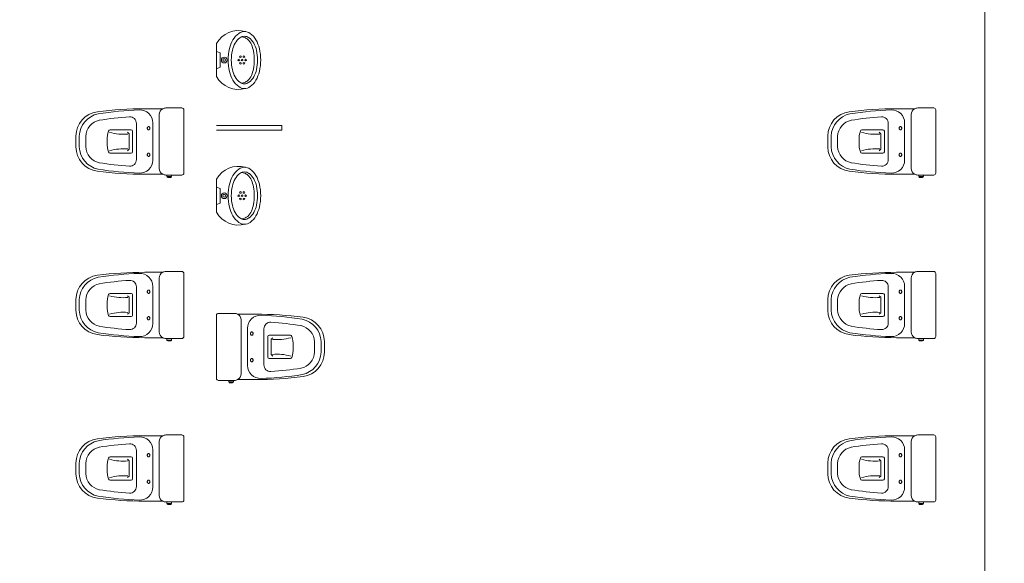
# Model space of a CAD drawing. Units: metres. Extents: x -296 to 2200, y -369 to 540.
# Drawn here: x 475 to 481, y -5 to -2 of the extents above; entities that cross this region are included whole.
import ezdxf

# ---------------------------------------------------------------- set-up
doc = ezdxf.new("R2010")
doc.units = ezdxf.units.M
doc.layers.add('PAREDE EM 3D', color=6, linetype='Continuous', lineweight=9)

msp = doc.modelspace()

# ---------------------------------------------------------------- linework, layer by layer
at = {"layer": 'PAREDE EM 3D', "color": 2}
for p, q in [((475.9563, -2.0408), (475.9563, -1.8403)), ((475.9563, -1.8875), (475.9786, -1.8959)), ((475.9786, -1.8959), (475.9786, -1.9406)), ((475.9563, -1.9936), (475.9786, -1.9852)), ((475.9786, -1.9852), (475.9786, -1.9406)), ((475.627, -2.239), (475.5172, -2.239)), ((475.6064, -2.604), (475.6064, -2.274)), ((475.7444, -2.234), (475.6464, -2.234)), ((475.7564, -2.632), (475.7564, -2.246)), ((480.227, -2.239), (480.1171, -2.239)), ((480.2063, -2.604), (480.2063, -2.274)), ((480.3443, -2.234), (480.2463, -2.234)), ((480.3563, -2.632), (480.3563, -2.246)), ((475.4664, -2.3284), (475.4664, -2.4315)), ((475.5664, -2.3255), (475.5664, -2.4315)), ((475.9563, -2.3406), (476.3563, -2.3406)), ((476.3563, -2.3406), (476.3563, -2.3706)), ((480.0663, -2.3284), (480.0663, -2.4315)), ((480.1663, -2.3255), (480.1663, -2.4315)), ((475.0964, -2.4315), (475.0964, -2.4064)), ((475.1164, -2.4315), (475.1164, -2.4064)), ((475.1564, -2.4315), (475.1564, -2.4064)), ((475.4336, -2.3682), (475.3047, -2.3682)), ((475.4215, -2.3917), (475.4112, -2.3829)), ((475.4215, -2.3917), (475.4215, -2.4315)), ((475.4432, -2.3755), (475.4432, -2.5026)), ((475.7564, -2.4315), (475.7564, -2.4064)), ((475.9563, -2.3706), (476.3563, -2.3706)), ((479.6963, -2.4315), (479.6963, -2.4064)), ((479.7163, -2.4315), (479.7163, -2.4064)), ((479.7563, -2.4315), (479.7563, -2.4064)), ((480.0335, -2.3682), (479.9047, -2.3682)), ((480.0215, -2.3917), (480.0112, -2.3829)), ((480.0215, -2.3917), (480.0215, -2.4315)), ((480.0431, -2.3755), (480.0431, -2.5026)), ((480.3563, -2.4315), (480.3563, -2.4064)), ((475.0964, -2.4315), (475.0964, -2.4465)), ((475.0964, -2.4465), (475.0964, -2.4717)), ((475.1164, -2.4315), (475.1164, -2.4465)), ((475.1164, -2.4465), (475.1164, -2.4717)), ((475.1564, -2.4315), (475.1564, -2.4465)), ((475.1564, -2.4465), (475.1564, -2.4717)), ((475.2877, -2.4315), (475.2877, -2.4465)), ((475.4215, -2.4315), (475.4215, -2.4465)), ((475.4215, -2.4863), (475.4215, -2.4465)), ((475.4664, -2.4315), (475.4664, -2.4465)), ((475.4664, -2.5497), (475.4664, -2.4465)), ((475.5664, -2.4315), (475.5664, -2.4465)), ((475.5664, -2.5526), (475.5664, -2.4465)), ((479.6963, -2.4315), (479.6963, -2.4465)), ((479.6963, -2.4465), (479.6963, -2.4717)), ((479.7163, -2.4315), (479.7163, -2.4465)), ((479.7163, -2.4465), (479.7163, -2.4717)), ((479.7563, -2.4315), (479.7563, -2.4465)), ((479.7563, -2.4465), (479.7563, -2.4717)), ((479.8876, -2.4315), (479.8876, -2.4465)), ((480.0215, -2.4315), (480.0215, -2.4465)), ((480.0215, -2.4863), (480.0215, -2.4465)), ((480.0663, -2.4315), (480.0663, -2.4465)), ((480.0663, -2.5497), (480.0663, -2.4465)), ((480.1663, -2.4315), (480.1663, -2.4465)), ((480.1663, -2.5526), (480.1663, -2.4465)), ((475.4336, -2.5099), (475.3047, -2.5099)), ((475.4215, -2.4863), (475.4112, -2.4951)), ((480.0335, -2.5099), (479.9047, -2.5099)), ((480.0215, -2.4863), (480.0112, -2.4951)), ((475.5172, -2.639), (475.627, -2.639)), ((475.6527, -2.644), (475.6464, -2.644)), ((475.6809, -2.644), (475.6527, -2.644)), ((475.6527, -2.644), (475.6527, -2.6535)), ((475.7444, -2.644), (475.6809, -2.644)), ((475.6809, -2.644), (475.6809, -2.6535)), ((480.1171, -2.639), (480.227, -2.639)), ((480.2527, -2.644), (480.2463, -2.644)), ((480.2809, -2.644), (480.2527, -2.644)), ((480.2527, -2.644), (480.2527, -2.6535)), ((480.3443, -2.644), (480.2809, -2.644)), ((480.2809, -2.644), (480.2809, -2.6535)), ((475.6527, -2.6535), (475.6809, -2.6535)), ((475.6759, -2.6585), (475.6577, -2.6585)), ((475.9563, -2.8708), (475.9563, -2.6703)), ((480.2527, -2.6535), (480.2809, -2.6535)), ((480.2759, -2.6585), (480.2577, -2.6585)), ((475.9563, -2.7175), (475.9786, -2.7259)), ((475.9786, -2.7259), (475.9786, -2.7706)), ((475.9786, -2.8152), (475.9786, -2.7706)), ((475.9563, -2.8236), (475.9786, -2.8152)), ((475.627, -3.239), (475.5172, -3.239)), ((475.7444, -3.234), (475.6464, -3.234)), ((475.7564, -3.632), (475.7564, -3.246)), ((480.227, -3.239), (480.1171, -3.239)), ((480.3443, -3.234), (480.2463, -3.234)), ((480.3563, -3.632), (480.3563, -3.246)), ((475.6064, -3.604), (475.6064, -3.274)), ((480.2063, -3.604), (480.2063, -3.274)), ((475.4336, -3.3682), (475.3047, -3.3682)), ((475.4664, -3.3284), (475.4664, -3.4315)), ((475.5664, -3.3255), (475.5664, -3.4315)), ((480.0335, -3.3682), (479.9047, -3.3682)), ((480.0663, -3.3284), (480.0663, -3.4315)), ((480.1663, -3.3255), (480.1663, -3.4315)), ((475.0964, -3.4315), (475.0964, -3.4064)), ((475.0964, -3.4315), (475.0964, -3.4465)), ((475.1164, -3.4315), (475.1164, -3.4064)), ((475.1164, -3.4315), (475.1164, -3.4465)), ((475.1564, -3.4315), (475.1564, -3.4064)), ((475.1564, -3.4315), (475.1564, -3.4465)), ((475.2877, -3.4315), (475.2877, -3.4465)), ((475.4215, -3.3917), (475.4112, -3.3829)), ((475.4215, -3.3917), (475.4215, -3.4315)), ((475.4215, -3.4315), (475.4215, -3.4465)), ((475.4432, -3.3755), (475.4432, -3.5026)), ((475.4664, -3.4315), (475.4664, -3.4465)), ((475.5664, -3.4315), (475.5664, -3.4465)), ((475.7564, -3.4315), (475.7564, -3.4064)), ((479.6963, -3.4315), (479.6963, -3.4064)), ((479.6963, -3.4315), (479.6963, -3.4465)), ((479.7163, -3.4315), (479.7163, -3.4064)), ((479.7163, -3.4315), (479.7163, -3.4465)), ((479.7563, -3.4315), (479.7563, -3.4064)), ((479.7563, -3.4315), (479.7563, -3.4465)), ((479.8876, -3.4315), (479.8876, -3.4465)), ((480.0215, -3.3917), (480.0112, -3.3829)), ((480.0215, -3.3917), (480.0215, -3.4315)), ((480.0215, -3.4315), (480.0215, -3.4465)), ((480.0431, -3.3755), (480.0431, -3.5026)), ((480.0663, -3.4315), (480.0663, -3.4465)), ((480.1663, -3.4315), (480.1663, -3.4465)), ((480.3563, -3.4315), (480.3563, -3.4064)), ((475.0964, -3.4465), (475.0964, -3.4717)), ((475.1164, -3.4465), (475.1164, -3.4717)), ((475.1564, -3.4465), (475.1564, -3.4717)), ((475.4215, -3.4863), (475.4112, -3.4951)), ((475.4215, -3.4863), (475.4215, -3.4465)), ((475.4664, -3.5497), (475.4664, -3.4465)), ((475.5664, -3.5526), (475.5664, -3.4465)), ((475.9683, -3.4903), (476.0663, -3.4903)), ((479.6963, -3.4465), (479.6963, -3.4717)), ((479.7163, -3.4465), (479.7163, -3.4717)), ((479.7563, -3.4465), (479.7563, -3.4717)), ((480.0215, -3.4863), (480.0112, -3.4951)), ((480.0215, -3.4863), (480.0215, -3.4465)), ((480.0663, -3.5497), (480.0663, -3.4465)), ((480.1663, -3.5526), (480.1663, -3.4465)), ((475.4336, -3.5099), (475.3047, -3.5099)), ((475.9563, -3.8883), (475.9563, -3.5023)), ((476.0857, -3.4953), (476.1955, -3.4953)), ((476.1063, -3.8603), (476.1063, -3.5303)), ((480.0335, -3.5099), (479.9047, -3.5099)), ((476.1463, -3.5817), (476.1463, -3.6878)), ((476.2463, -3.5846), (476.2463, -3.6878)), ((475.5172, -3.639), (475.627, -3.639)), ((475.6527, -3.644), (475.6464, -3.644)), ((475.6809, -3.644), (475.6527, -3.644)), ((475.6527, -3.644), (475.6527, -3.6535)), ((475.6527, -3.6535), (475.6809, -3.6535)), ((475.6759, -3.6585), (475.6577, -3.6585)), ((475.7444, -3.644), (475.6809, -3.644)), ((475.6809, -3.644), (475.6809, -3.6535)), ((475.9563, -3.6878), (475.9563, -3.6626)), ((476.2695, -3.6317), (476.2695, -3.7588)), ((476.2791, -3.6245), (476.408, -3.6245)), ((476.2911, -3.648), (476.3014, -3.6392)), ((476.2911, -3.648), (476.2911, -3.6878)), ((476.5563, -3.6878), (476.5563, -3.6626)), ((476.5963, -3.6878), (476.5963, -3.6626)), ((476.6163, -3.6878), (476.6163, -3.6626)), ((480.1171, -3.639), (480.227, -3.639)), ((480.2527, -3.644), (480.2463, -3.644)), ((480.2809, -3.644), (480.2527, -3.644)), ((480.2527, -3.644), (480.2527, -3.6535)), ((480.2527, -3.6535), (480.2809, -3.6535)), ((480.2759, -3.6585), (480.2577, -3.6585)), ((480.3443, -3.644), (480.2809, -3.644)), ((480.2809, -3.644), (480.2809, -3.6535)), ((476.1463, -3.6878), (476.1463, -3.7028)), ((476.1463, -3.8088), (476.1463, -3.7028)), ((476.2463, -3.6878), (476.2463, -3.7028)), ((476.2463, -3.8059), (476.2463, -3.7028)), ((476.2911, -3.6878), (476.2911, -3.7028)), ((476.2911, -3.7426), (476.2911, -3.7028)), ((476.425, -3.6878), (476.425, -3.7028)), ((476.5563, -3.6878), (476.5563, -3.7028)), ((476.5563, -3.7028), (476.5563, -3.7279)), ((476.5963, -3.6878), (476.5963, -3.7028)), ((476.5963, -3.7028), (476.5963, -3.7279)), ((476.6163, -3.6878), (476.6163, -3.7028)), ((476.6163, -3.7028), (476.6163, -3.7279)), ((476.2791, -3.7661), (476.408, -3.7661)), ((476.2911, -3.7426), (476.3014, -3.7514)), ((475.9683, -3.9003), (476.0317, -3.9003)), ((476.0317, -3.9003), (476.06, -3.9003)), ((476.0317, -3.9003), (476.0317, -3.9097)), ((476.06, -3.9097), (476.0317, -3.9097)), ((476.0367, -3.9147), (476.055, -3.9147)), ((476.06, -3.9003), (476.0663, -3.9003)), ((476.06, -3.9003), (476.06, -3.9097)), ((476.1955, -3.8953), (476.0857, -3.8953)), ((475.627, -4.239), (475.5172, -4.239)), ((475.6064, -4.604), (475.6064, -4.274)), ((475.7444, -4.234), (475.6464, -4.234)), ((475.7564, -4.632), (475.7564, -4.246)), ((480.227, -4.239), (480.1171, -4.239)), ((480.2063, -4.604), (480.2063, -4.274)), ((480.3443, -4.234), (480.2463, -4.234)), ((480.3563, -4.632), (480.3563, -4.246)), ((475.4664, -4.3284), (475.4664, -4.4315)), ((475.5664, -4.3255), (475.5664, -4.4315)), ((480.0663, -4.3284), (480.0663, -4.4315)), ((480.1663, -4.3255), (480.1663, -4.4315)), ((475.4336, -4.3682), (475.3047, -4.3682)), ((475.4215, -4.3917), (475.4112, -4.3829)), ((475.4215, -4.3917), (475.4215, -4.4315)), ((475.4432, -4.3755), (475.4432, -4.5026)), ((480.0335, -4.3682), (479.9047, -4.3682)), ((480.0215, -4.3917), (480.0112, -4.3829)), ((480.0215, -4.3917), (480.0215, -4.4315)), ((480.0431, -4.3755), (480.0431, -4.5026)), ((475.0964, -4.4315), (475.0964, -4.4064)), ((475.0964, -4.4315), (475.0964, -4.4465)), ((475.0964, -4.4465), (475.0964, -4.4717)), ((475.1164, -4.4315), (475.1164, -4.4064)), ((475.1164, -4.4315), (475.1164, -4.4465)), ((475.1164, -4.4465), (475.1164, -4.4717)), ((475.1564, -4.4315), (475.1564, -4.4064)), ((475.1564, -4.4315), (475.1564, -4.4465)), ((475.1564, -4.4465), (475.1564, -4.4717)), ((475.2877, -4.4315), (475.2877, -4.4465)), ((475.4215, -4.4315), (475.4215, -4.4465)), ((475.4215, -4.4863), (475.4215, -4.4465)), ((475.4664, -4.4315), (475.4664, -4.4465)), ((475.4664, -4.5497), (475.4664, -4.4465)), ((475.5664, -4.4315), (475.5664, -4.4465)), ((475.5664, -4.5526), (475.5664, -4.4465)), ((475.7564, -4.4315), (475.7564, -4.4064)), ((479.6963, -4.4315), (479.6963, -4.4064)), ((479.6963, -4.4315), (479.6963, -4.4465)), ((479.6963, -4.4465), (479.6963, -4.4717)), ((479.7163, -4.4315), (479.7163, -4.4064)), ((479.7163, -4.4315), (479.7163, -4.4465)), ((479.7163, -4.4465), (479.7163, -4.4717)), ((479.7563, -4.4315), (479.7563, -4.4064)), ((479.7563, -4.4315), (479.7563, -4.4465)), ((479.7563, -4.4465), (479.7563, -4.4717)), ((479.8876, -4.4315), (479.8876, -4.4465)), ((480.0215, -4.4315), (480.0215, -4.4465)), ((480.0215, -4.4863), (480.0215, -4.4465)), ((480.0663, -4.4315), (480.0663, -4.4465)), ((480.0663, -4.5497), (480.0663, -4.4465)), ((480.1663, -4.4315), (480.1663, -4.4465)), ((480.1663, -4.5526), (480.1663, -4.4465)), ((480.3563, -4.4315), (480.3563, -4.4064)), ((475.4336, -4.5099), (475.3047, -4.5099)), ((475.4215, -4.4863), (475.4112, -4.4951)), ((480.0335, -4.5099), (479.9047, -4.5099)), ((480.0215, -4.4863), (480.0112, -4.4951)), ((475.5172, -4.639), (475.627, -4.639)), ((475.6527, -4.644), (475.6464, -4.644)), ((475.6809, -4.644), (475.6527, -4.644)), ((475.6527, -4.644), (475.6527, -4.6535)), ((475.6527, -4.6535), (475.6809, -4.6535)), ((475.6759, -4.6585), (475.6577, -4.6585)), ((475.7444, -4.644), (475.6809, -4.644)), ((475.6809, -4.644), (475.6809, -4.6535)), ((480.1171, -4.639), (480.227, -4.639)), ((480.2527, -4.644), (480.2463, -4.644)), ((480.2809, -4.644), (480.2527, -4.644)), ((480.2527, -4.644), (480.2527, -4.6535)), ((480.2527, -4.6535), (480.2809, -4.6535)), ((480.2759, -4.6585), (480.2577, -4.6585)), ((480.3443, -4.644), (480.2809, -4.644)), ((480.2809, -4.644), (480.2809, -4.6535))]:
    msp.add_line(p, q, dxfattribs=at)
msp.add_lwpolyline([(419.1663, 65.1557), (419.1663, 43.8057), (417.4363, 43.8057), (417.4363, 26.8057), (419.0863, 26.8057), (419.0863, 5.5057), (413.2363, 5.5057), (413.2363, -5.7443), (430.3063, -5.7443), (430.3063, -5.2443), (462.1063, -5.2443), (462.1063, -8.3443), (471.3063, -8.3443), (471.3063, -6.2443), (480.6563, -6.2443), (480.6563, 1.9057), (487.1563, 1.9057), (487.1563, 22.1057), (480.7563, 22.1057), (480.7563, 65.2057)], dxfattribs=at)
for centre, radius in [((476.0035, -1.9406), 0.0176), ((476.1026, -1.9205), 0.0051), ((476.1238, -1.9205), 0.0051), ((476.0035, -1.9406), 0.00844), ((476.092, -1.9406), 0.0051), ((476.1026, -1.9607), 0.0051), ((476.1132, -1.9406), 0.0051), ((476.1238, -1.9607), 0.0051), ((476.1343, -1.9406), 0.0051), ((476.0035, -2.7706), 0.0176), ((476.0035, -2.7706), 0.00844), ((476.092, -2.7706), 0.0051), ((476.1026, -2.7505), 0.0051), ((476.1132, -2.7706), 0.0051), ((476.1238, -2.7505), 0.0051), ((476.1343, -2.7706), 0.0051), ((476.1026, -2.7907), 0.0051), ((476.1238, -2.7907), 0.0051)]:
    msp.add_circle(centre, radius, dxfattribs=at)
for centre, radius, start, end in [((476.0911, -1.9144), 0.1538, 74.09307, 151.20206), ((476.167, -1.8803), 0.1268, 125.9666, 150.2816), ((476.1624, -1.8888), 0.1053, 126.80513, 151.03164), ((476.1272, -1.8254), 0.059, 90, 125.9666), ((476.1272, -1.8417), 0.0465, 90, 126.80513), ((476.1109, -1.9497), 0.1502, 90.44081, 91.26481), ((476.1101, -1.8462), 0.0466, 67.27945, 90.41705), ((476.1272, -1.8254), 0.059, 54.0334, 90), ((476.1272, -1.8417), 0.0465, 53.19487, 90), ((476.0701, -1.926), 0.1359, 55.24335, 64.73665), ((476.092, -1.8888), 0.1053, 28.96836, 53.19487), ((476.0874, -1.8803), 0.1268, 29.7184, 54.0334), ((476.2307, -1.9167), 0.2002, 150.2816, 166.69731), ((476.2188, -1.92), 0.1698, 151.03164, 167.08515), ((476.0805, -1.8854), 0.0977, 23.69652, 46.65729), ((476.0035, -1.9193), 0.1819, 10.30367, 23.69652), ((476.0355, -1.92), 0.1698, 12.91485, 28.96836), ((476.0236, -1.9167), 0.2002, 13.30269, 29.7184), ((476.3319, -1.9406), 0.3042, 166.69731, 180), ((476.3084, -1.9406), 0.2617, 167.08515, 180), ((475.8806, -1.9416), 0.3067, 0.18954, 10.30367), ((475.9459, -1.9406), 0.2617, 0, 12.91485), ((475.9225, -1.9406), 0.3042, 0, 13.30269), ((476.3319, -1.9406), 0.3042, 180, 193.30269), ((476.3084, -1.9406), 0.2617, 180, 192.91485), ((475.8806, -1.9396), 0.3067, 349.69633, 359.81046), ((475.9459, -1.9406), 0.2617, 347.08515, 360), ((475.9225, -1.9406), 0.3042, 346.69731, 0), ((476.0911, -1.9667), 0.1538, 208.79794, 285.90693), ((476.2307, -1.9645), 0.2002, 193.30269, 209.7184), ((476.2188, -1.9611), 0.1698, 192.91485, 208.96836), ((476.1624, -1.9924), 0.1053, 208.96836, 233.19487), ((476.0805, -1.9957), 0.0977, 313.34271, 336.30348), ((476.092, -1.9924), 0.1053, 306.80513, 331.03164), ((476.0035, -1.9619), 0.1819, 336.30348, 349.69633), ((476.0355, -1.9611), 0.1698, 331.03164, 347.08515), ((476.0236, -1.9645), 0.2002, 330.2816, 346.69731), ((476.167, -2.0009), 0.1268, 209.7184, 234.0334), ((476.1272, -2.0558), 0.059, 234.0334, 270), ((476.1272, -2.0394), 0.0465, 233.19487, 270), ((476.1109, -1.9314), 0.1502, 268.73519, 269.55919), ((476.1101, -2.035), 0.0466, 269.58295, 292.72055), ((476.1272, -2.0394), 0.0465, 270, 306.80513), ((476.1272, -2.0558), 0.059, 270, 305.9666), ((476.0701, -1.9551), 0.1359, 295.26335, 304.75665), ((476.0874, -2.0009), 0.1268, 305.9666, 330.2816), ((475.2464, -2.4064), 0.15, 97.34371, 180), ((475.2622, -2.4124), 0.146, 101.98726, 177.65022), ((475.5172, -4.5077), 2.2687, 90, 97.34371), ((475.5491, -4.2607), 2.0162, 91.85575, 99.04981), ((475.5491, -4.2607), 1.9762, 93.63335, 99.04981), ((475.4264, -2.3284), 0.04, 360, 93.63335), ((475.4864, -2.3255), 0.08, 360, 91.85575), ((475.6464, -2.274), 0.04, 118.95502, 180), ((475.6464, -2.274), 0.04, 90, 118.95502), ((475.7444, -2.246), 0.012, 360, 90), ((479.8463, -2.4064), 0.15, 97.34371, 180), ((479.8622, -2.4124), 0.146, 101.98726, 177.65022), ((480.1171, -4.5077), 2.2687, 90, 97.34371), ((480.149, -4.2607), 2.0162, 91.85575, 99.04981), ((480.149, -4.2607), 1.9762, 93.63335, 99.04981), ((480.0263, -2.3284), 0.04, 360, 93.63335), ((480.0863, -2.3255), 0.08, 360, 91.85575), ((480.2463, -2.274), 0.04, 118.95502, 180), ((480.2463, -2.274), 0.04, 90, 118.95502), ((480.3443, -2.246), 0.012, 360, 90), ((475.2622, -2.4124), 0.106, 101.98726, 177.65022), ((475.5418, -2.3557), 0.00838, 118.47751, 142.63461), ((475.5407, -2.3537), 0.00607, 90, 118.47751), ((475.5407, -2.3537), 0.00607, 61.52249, 90), ((475.5396, -2.3557), 0.00838, 37.36539, 61.52249), ((479.8622, -2.4124), 0.106, 101.98726, 177.65022), ((480.1418, -2.3557), 0.00838, 118.47751, 142.63461), ((480.1407, -2.3537), 0.00607, 90, 118.47751), ((480.1407, -2.3537), 0.00607, 61.52249, 90), ((480.1396, -2.3557), 0.00838, 37.36539, 61.52249), ((475.4377, -2.4228), 0.1503, 161.47795, 183.33807), ((475.3047, -2.3782), 0.01, 90, 161.47795), ((475.3864, -2.0824), 0.3121, 254.37704, 275.10522), ((475.4336, -2.3782), 0.01, 15.83121, 90), ((475.5463, -2.3579), 0.0134, 162.44815, 180), ((475.5463, -2.3579), 0.0134, 180, 197.55185), ((475.5435, -2.3571), 0.0106, 142.63461, 162.44815), ((475.5435, -2.3588), 0.0106, 197.55185, 217.36539), ((475.5418, -2.3601), 0.00838, 217.36539, 241.52249), ((475.5407, -2.3622), 0.00607, 241.52249, 270), ((475.5407, -2.3622), 0.00607, 270, 298.47751), ((475.5396, -2.3601), 0.00838, 298.47751, 322.63461), ((475.5379, -2.3571), 0.0106, 17.55185, 37.36539), ((475.5379, -2.3588), 0.0106, 322.63461, 342.44815), ((475.5351, -2.3579), 0.0134, 0, 17.55185), ((475.5351, -2.3579), 0.0134, 342.44815, 0), ((480.0377, -2.4228), 0.1503, 161.47795, 183.33807), ((479.9047, -2.3782), 0.01, 90, 161.47795), ((479.9864, -2.0824), 0.3121, 254.37704, 275.10522), ((480.0335, -2.3782), 0.01, 15.83121, 90), ((480.1463, -2.3579), 0.0134, 162.44815, 180), ((480.1463, -2.3579), 0.0134, 180, 197.55185), ((480.1435, -2.3571), 0.0106, 142.63461, 162.44815), ((480.1435, -2.3588), 0.0106, 197.55185, 217.36539), ((480.1418, -2.3601), 0.00838, 217.36539, 241.52249), ((480.1407, -2.3622), 0.00607, 241.52249, 270), ((480.1407, -2.3622), 0.00607, 270, 298.47751), ((480.1396, -2.3601), 0.00838, 298.47751, 322.63461), ((480.1378, -2.3571), 0.0106, 17.55185, 37.36539), ((480.1378, -2.3588), 0.0106, 322.63461, 342.44815), ((480.1351, -2.3579), 0.0134, 0, 17.55185), ((480.1351, -2.3579), 0.0134, 342.44815, 0), ((475.4377, -2.4553), 0.1503, 176.66193, 198.52205), ((480.0377, -2.4553), 0.1503, 176.66193, 198.52205), ((475.2464, -2.4717), 0.15, 180, 262.65629), ((475.2622, -2.4657), 0.146, 182.34978, 258.01274), ((475.2622, -2.4657), 0.106, 182.34978, 258.01274), ((475.3047, -2.4999), 0.01, 198.52205, 270), ((475.3864, -2.7957), 0.3121, 84.89478, 105.62296), ((475.4336, -2.4999), 0.01, 270, 344.16879), ((475.5463, -2.5201), 0.0134, 162.44815, 180), ((475.5463, -2.5201), 0.0134, 180, 197.55185), ((475.5435, -2.5193), 0.0106, 142.63461, 162.44815), ((475.5435, -2.521), 0.0106, 197.55185, 217.36539), ((475.5418, -2.518), 0.00838, 118.47751, 142.63461), ((475.5418, -2.5223), 0.00838, 217.36539, 241.52249), ((475.5407, -2.5159), 0.00607, 90, 118.47751), ((475.5407, -2.5244), 0.00607, 241.52249, 270), ((475.5407, -2.5159), 0.00607, 61.52249, 90), ((475.5407, -2.5244), 0.00607, 270, 298.47751), ((475.5396, -2.518), 0.00838, 37.36539, 61.52249), ((475.5396, -2.5223), 0.00838, 298.47751, 322.63461), ((475.5379, -2.5193), 0.0106, 17.55185, 37.36539), ((475.5379, -2.521), 0.0106, 322.63461, 342.44815), ((475.5351, -2.5201), 0.0134, 0, 17.55185), ((475.5351, -2.5201), 0.0134, 342.44815, 0), ((479.8463, -2.4717), 0.15, 180, 262.65629), ((479.8622, -2.4657), 0.146, 182.34978, 258.01274), ((479.8622, -2.4657), 0.106, 182.34978, 258.01274), ((479.9047, -2.4999), 0.01, 198.52205, 270), ((479.9864, -2.7957), 0.3121, 84.89478, 105.62296), ((480.0335, -2.4999), 0.01, 270, 344.16879), ((480.1463, -2.5201), 0.0134, 162.44815, 180), ((480.1463, -2.5201), 0.0134, 180, 197.55185), ((480.1435, -2.5193), 0.0106, 142.63461, 162.44815), ((480.1435, -2.521), 0.0106, 197.55185, 217.36539), ((480.1418, -2.518), 0.00838, 118.47751, 142.63461), ((480.1418, -2.5223), 0.00838, 217.36539, 241.52249), ((480.1407, -2.5159), 0.00607, 90, 118.47751), ((480.1407, -2.5244), 0.00607, 241.52249, 270), ((480.1407, -2.5159), 0.00607, 61.52249, 90), ((480.1407, -2.5244), 0.00607, 270, 298.47751), ((480.1396, -2.518), 0.00838, 37.36539, 61.52249), ((480.1396, -2.5223), 0.00838, 298.47751, 322.63461), ((480.1378, -2.5193), 0.0106, 17.55185, 37.36539), ((480.1378, -2.521), 0.0106, 322.63461, 342.44815), ((480.1351, -2.5201), 0.0134, 0, 17.55185), ((480.1351, -2.5201), 0.0134, 342.44815, 0), ((475.5491, -0.6174), 1.9762, 260.95019, 266.36665), ((475.4264, -2.5497), 0.04, 266.36665, 360), ((475.4864, -2.5526), 0.08, 268.14425, 360), ((480.149, -0.6174), 1.9762, 260.95019, 266.36665), ((480.0263, -2.5497), 0.04, 266.36665, 360), ((480.0863, -2.5526), 0.08, 268.14425, 360), ((475.5172, -0.3703), 2.2687, 262.65629, 270), ((475.5491, -0.6174), 2.0162, 260.95019, 268.14425), ((475.6464, -2.604), 0.04, 180, 241.04498), ((475.6464, -2.604), 0.04, 241.04498, 270), ((475.7444, -2.632), 0.012, 270, 360), ((476.0911, -2.7444), 0.1538, 74.09307, 151.20206), ((476.2307, -2.7467), 0.2002, 150.2816, 166.69731), ((476.167, -2.7103), 0.1268, 125.9666, 150.2816), ((476.1624, -2.7188), 0.1053, 126.80513, 151.03164), ((476.1272, -2.6554), 0.059, 90, 125.9666), ((476.1272, -2.6717), 0.0465, 90, 126.80513), ((476.1109, -2.7797), 0.1502, 90.44081, 91.26481), ((476.1101, -2.6762), 0.0466, 67.27945, 90.41705), ((476.1272, -2.6554), 0.059, 54.0334, 90), ((476.1272, -2.6717), 0.0465, 53.19487, 90), ((476.0701, -2.756), 0.1359, 55.24335, 64.73665), ((476.0805, -2.7154), 0.0977, 23.69652, 46.65729), ((476.092, -2.7188), 0.1053, 28.96836, 53.19487), ((476.0874, -2.7103), 0.1268, 29.7184, 54.0334), ((476.0236, -2.7467), 0.2002, 13.30269, 29.7184), ((480.1171, -0.3703), 2.2687, 262.65629, 270), ((480.149, -0.6174), 2.0162, 260.95019, 268.14425), ((480.2463, -2.604), 0.04, 180, 241.04498), ((480.2463, -2.604), 0.04, 241.04498, 270), ((480.3443, -2.632), 0.012, 270, 360), ((475.6577, -2.6535), 0.005, 180, 270), ((475.6759, -2.6535), 0.005, 270, 360), ((476.3319, -2.7706), 0.3042, 166.69731, 180), ((476.2188, -2.75), 0.1698, 151.03164, 167.08515), ((476.0035, -2.7493), 0.1819, 10.30367, 23.69652), ((476.0355, -2.75), 0.1698, 12.91485, 28.96836), ((475.9225, -2.7706), 0.3042, 0, 13.30269), ((480.2577, -2.6535), 0.005, 180, 270), ((480.2759, -2.6535), 0.005, 270, 360), ((476.3319, -2.7706), 0.3042, 180, 193.30269), ((476.3084, -2.7706), 0.2617, 167.08515, 180), ((476.3084, -2.7706), 0.2617, 180, 192.91485), ((475.8806, -2.7716), 0.3067, 0.18954, 10.30367), ((475.8806, -2.7696), 0.3067, 349.69633, 359.81046), ((475.9459, -2.7706), 0.2617, 0, 12.91485), ((475.9459, -2.7706), 0.2617, 347.08515, 360), ((475.9225, -2.7706), 0.3042, 346.69731, 0), ((476.2188, -2.7911), 0.1698, 192.91485, 208.96836), ((476.0035, -2.7919), 0.1819, 336.30348, 349.69633), ((476.0355, -2.7911), 0.1698, 331.03164, 347.08515), ((476.0911, -2.7967), 0.1538, 208.79794, 285.90693), ((476.2307, -2.7945), 0.2002, 193.30269, 209.7184), ((476.1624, -2.8224), 0.1053, 208.96836, 233.19487), ((476.0805, -2.8257), 0.0977, 313.34271, 336.30348), ((476.092, -2.8224), 0.1053, 306.80513, 331.03164), ((476.0236, -2.7945), 0.2002, 330.2816, 346.69731), ((476.167, -2.8309), 0.1268, 209.7184, 234.0334), ((476.1272, -2.8858), 0.059, 234.0334, 270), ((476.1272, -2.8694), 0.0465, 233.19487, 270), ((476.1109, -2.7614), 0.1502, 268.73519, 269.55919), ((476.1101, -2.865), 0.0466, 269.58295, 292.72055), ((476.1272, -2.8694), 0.0465, 270, 306.80513), ((476.1272, -2.8858), 0.059, 270, 305.9666), ((476.0701, -2.7851), 0.1359, 295.26335, 304.75665), ((476.0874, -2.8309), 0.1268, 305.9666, 330.2816), ((475.5172, -5.5077), 2.2687, 90, 97.34371), ((475.5491, -5.2607), 2.0162, 91.85575, 99.04981), ((475.4864, -3.3255), 0.08, 360, 91.85575), ((475.6464, -3.274), 0.04, 118.95502, 180), ((475.6464, -3.274), 0.04, 90, 118.95502), ((475.7444, -3.246), 0.012, 360, 90), ((480.1171, -5.5077), 2.2687, 90, 97.34371), ((480.149, -5.2607), 2.0162, 91.85575, 99.04981), ((480.0863, -3.3255), 0.08, 360, 91.85575), ((480.2463, -3.274), 0.04, 118.95502, 180), ((480.2463, -3.274), 0.04, 90, 118.95502), ((480.3443, -3.246), 0.012, 360, 90), ((475.2464, -3.4064), 0.15, 97.34371, 180), ((475.2622, -3.4124), 0.146, 101.98726, 177.65022), ((475.2622, -3.4124), 0.106, 101.98726, 177.65022), ((475.5491, -5.2607), 1.9762, 93.63335, 99.04981), ((475.4264, -3.3284), 0.04, 360, 93.63335), ((479.8463, -3.4064), 0.15, 97.34371, 180), ((479.8622, -3.4124), 0.146, 101.98726, 177.65022), ((479.8622, -3.4124), 0.106, 101.98726, 177.65022), ((480.149, -5.2607), 1.9762, 93.63335, 99.04981), ((480.0263, -3.3284), 0.04, 360, 93.63335), ((475.3047, -3.3782), 0.01, 90, 161.47795), ((475.4336, -3.3782), 0.01, 15.83121, 90), ((475.5463, -3.3579), 0.0134, 162.44815, 180), ((475.5463, -3.3579), 0.0134, 180, 197.55185), ((475.5435, -3.3571), 0.0106, 142.63461, 162.44815), ((475.5435, -3.3588), 0.0106, 197.55185, 217.36539), ((475.5418, -3.3557), 0.00838, 118.47751, 142.63461), ((475.5418, -3.3601), 0.00838, 217.36539, 241.52249), ((475.5407, -3.3537), 0.00607, 90, 118.47751), ((475.5407, -3.3622), 0.00607, 241.52249, 270), ((475.5407, -3.3537), 0.00607, 61.52249, 90), ((475.5407, -3.3622), 0.00607, 270, 298.47751), ((475.5396, -3.3557), 0.00838, 37.36539, 61.52249), ((475.5396, -3.3601), 0.00838, 298.47751, 322.63461), ((475.5379, -3.3571), 0.0106, 17.55185, 37.36539), ((475.5379, -3.3588), 0.0106, 322.63461, 342.44815), ((475.5351, -3.3579), 0.0134, 0, 17.55185), ((475.5351, -3.3579), 0.0134, 342.44815, 0), ((479.9047, -3.3782), 0.01, 90, 161.47795), ((480.0335, -3.3782), 0.01, 15.83121, 90), ((480.1463, -3.3579), 0.0134, 162.44815, 180), ((480.1463, -3.3579), 0.0134, 180, 197.55185), ((480.1435, -3.3571), 0.0106, 142.63461, 162.44815), ((480.1435, -3.3588), 0.0106, 197.55185, 217.36539), ((480.1418, -3.3557), 0.00838, 118.47751, 142.63461), ((480.1418, -3.3601), 0.00838, 217.36539, 241.52249), ((480.1407, -3.3537), 0.00607, 90, 118.47751), ((480.1407, -3.3622), 0.00607, 241.52249, 270), ((480.1407, -3.3537), 0.00607, 61.52249, 90), ((480.1407, -3.3622), 0.00607, 270, 298.47751), ((480.1396, -3.3557), 0.00838, 37.36539, 61.52249), ((480.1396, -3.3601), 0.00838, 298.47751, 322.63461), ((480.1378, -3.3571), 0.0106, 17.55185, 37.36539), ((480.1378, -3.3588), 0.0106, 322.63461, 342.44815), ((480.1351, -3.3579), 0.0134, 0, 17.55185), ((480.1351, -3.3579), 0.0134, 342.44815, 0), ((475.4377, -3.4228), 0.1503, 161.47795, 183.33807), ((475.3864, -3.0824), 0.3121, 254.37704, 275.10522), ((480.0377, -3.4228), 0.1503, 161.47795, 183.33807), ((479.9864, -3.0824), 0.3121, 254.37704, 275.10522), ((475.2464, -3.4717), 0.15, 180, 262.65629), ((475.2622, -3.4657), 0.146, 182.34978, 258.01274), ((475.2622, -3.4657), 0.106, 182.34978, 258.01274), ((475.4377, -3.4553), 0.1503, 176.66193, 198.52205), ((475.3864, -3.7957), 0.3121, 84.89478, 105.62296), ((475.9683, -3.5023), 0.012, 90, 180), ((476.0663, -3.5303), 0.04, 61.04498, 90), ((479.8463, -3.4717), 0.15, 180, 262.65629), ((479.8622, -3.4657), 0.146, 182.34978, 258.01274), ((479.8622, -3.4657), 0.106, 182.34978, 258.01274), ((480.0377, -3.4553), 0.1503, 176.66193, 198.52205), ((479.9864, -3.7957), 0.3121, 84.89478, 105.62296), ((475.3047, -3.4999), 0.01, 198.52205, 270), ((475.4264, -3.5497), 0.04, 266.36665, 360), ((475.4336, -3.4999), 0.01, 270, 344.16879), ((475.4864, -3.5526), 0.08, 268.14425, 360), ((475.5463, -3.5201), 0.0134, 162.44815, 180), ((475.5463, -3.5201), 0.0134, 180, 197.55185), ((475.5435, -3.5193), 0.0106, 142.63461, 162.44815), ((475.5435, -3.521), 0.0106, 197.55185, 217.36539), ((475.5418, -3.518), 0.00838, 118.47751, 142.63461), ((475.5418, -3.5223), 0.00838, 217.36539, 241.52249), ((475.5407, -3.5159), 0.00607, 90, 118.47751), ((475.5407, -3.5244), 0.00607, 241.52249, 270), ((475.5407, -3.5159), 0.00607, 61.52249, 90), ((475.5407, -3.5244), 0.00607, 270, 298.47751), ((475.5396, -3.518), 0.00838, 37.36539, 61.52249), ((475.5396, -3.5223), 0.00838, 298.47751, 322.63461), ((475.5379, -3.5193), 0.0106, 17.55185, 37.36539), ((475.5379, -3.521), 0.0106, 322.63461, 342.44815), ((475.5351, -3.5201), 0.0134, 0, 17.55185), ((475.5351, -3.5201), 0.0134, 342.44815, 0), ((476.0663, -3.5303), 0.04, 0, 61.04498), ((476.2263, -3.5817), 0.08, 88.14425, 180), ((476.1955, -5.764), 2.2687, 82.65629, 90), ((476.1636, -5.5169), 2.0162, 80.95019, 88.14425), ((476.2863, -3.5846), 0.04, 86.36665, 180), ((476.1636, -5.5169), 1.9762, 80.95019, 86.36665), ((476.4504, -3.6686), 0.146, 2.34978, 78.01274), ((476.4663, -3.6626), 0.15, 0, 82.65629), ((479.9047, -3.4999), 0.01, 198.52205, 270), ((480.0263, -3.5497), 0.04, 266.36665, 360), ((480.0335, -3.4999), 0.01, 270, 344.16879), ((480.0863, -3.5526), 0.08, 268.14425, 360), ((480.1463, -3.5201), 0.0134, 162.44815, 180), ((480.1463, -3.5201), 0.0134, 180, 197.55185), ((480.1435, -3.5193), 0.0106, 142.63461, 162.44815), ((480.1435, -3.521), 0.0106, 197.55185, 217.36539), ((480.1418, -3.518), 0.00838, 118.47751, 142.63461), ((480.1418, -3.5223), 0.00838, 217.36539, 241.52249), ((480.1407, -3.5159), 0.00607, 90, 118.47751), ((480.1407, -3.5244), 0.00607, 241.52249, 270), ((480.1407, -3.5159), 0.00607, 61.52249, 90), ((480.1407, -3.5244), 0.00607, 270, 298.47751), ((480.1396, -3.518), 0.00838, 37.36539, 61.52249), ((480.1396, -3.5223), 0.00838, 298.47751, 322.63461), ((480.1378, -3.5193), 0.0106, 17.55185, 37.36539), ((480.1378, -3.521), 0.0106, 322.63461, 342.44815), ((480.1351, -3.5201), 0.0134, 0, 17.55185), ((480.1351, -3.5201), 0.0134, 342.44815, 0), ((475.5491, -1.6174), 2.0162, 260.95019, 268.14425), ((475.5491, -1.6174), 1.9762, 260.95019, 266.36665), ((475.6464, -3.604), 0.04, 180, 241.04498), ((476.1776, -3.6142), 0.0134, 162.44815, 180), ((476.1776, -3.6142), 0.0134, 180, 197.55185), ((476.1748, -3.6133), 0.0106, 142.63461, 162.44815), ((476.1731, -3.612), 0.00838, 118.47751, 142.63461), ((476.172, -3.6099), 0.00607, 90, 118.47751), ((476.172, -3.6099), 0.00607, 61.52249, 90), ((476.1709, -3.612), 0.00838, 37.36539, 61.52249), ((476.1691, -3.6133), 0.0106, 17.55185, 37.36539), ((476.1664, -3.6142), 0.0134, 0, 17.55185), ((476.1664, -3.6142), 0.0134, 342.44815, 0), ((476.4504, -3.6686), 0.106, 2.34978, 78.01274), ((480.149, -1.6174), 2.0162, 260.95019, 268.14425), ((480.149, -1.6174), 1.9762, 260.95019, 266.36665), ((480.2463, -3.604), 0.04, 180, 241.04498), ((475.5172, -1.3703), 2.2687, 262.65629, 270), ((475.6464, -3.604), 0.04, 241.04498, 270), ((475.6577, -3.6535), 0.005, 180, 270), ((475.6759, -3.6535), 0.005, 270, 360), ((475.7444, -3.632), 0.012, 270, 360), ((476.1748, -3.615), 0.0106, 197.55185, 217.36539), ((476.1731, -3.6164), 0.00838, 217.36539, 241.52249), ((476.172, -3.6184), 0.00607, 241.52249, 270), ((476.172, -3.6184), 0.00607, 270, 298.47751), ((476.1709, -3.6164), 0.00838, 298.47751, 322.63461), ((476.1691, -3.615), 0.0106, 322.63461, 342.44815), ((476.2791, -3.6345), 0.01, 90, 164.16879), ((476.3263, -3.3386), 0.3121, 264.89478, 285.62296), ((476.408, -3.6345), 0.01, 18.52205, 90), ((476.275, -3.679), 0.1503, 356.66193, 18.52205), ((480.1171, -1.3703), 2.2687, 262.65629, 270), ((480.2463, -3.604), 0.04, 241.04498, 270), ((480.2577, -3.6535), 0.005, 180, 270), ((480.2759, -3.6535), 0.005, 270, 360), ((480.3443, -3.632), 0.012, 270, 360), ((476.275, -3.7115), 0.1503, 341.47795, 3.33807), ((476.4504, -3.7219), 0.106, 281.98726, 357.65022), ((476.4504, -3.7219), 0.146, 281.98726, 357.65022), ((476.4663, -3.7279), 0.15, 277.34371, 0), ((476.1776, -3.7764), 0.0134, 162.44815, 180), ((476.1776, -3.7764), 0.0134, 180, 197.55185), ((476.1748, -3.7755), 0.0106, 142.63461, 162.44815), ((476.1748, -3.7772), 0.0106, 197.55185, 217.36539), ((476.1731, -3.7742), 0.00838, 118.47751, 142.63461), ((476.1731, -3.7786), 0.00838, 217.36539, 241.52249), ((476.172, -3.7721), 0.00607, 90, 118.47751), ((476.172, -3.7806), 0.00607, 241.52249, 270), ((476.172, -3.7721), 0.00607, 61.52249, 90), ((476.172, -3.7806), 0.00607, 270, 298.47751), ((476.1709, -3.7742), 0.00838, 37.36539, 61.52249), ((476.1709, -3.7786), 0.00838, 298.47751, 322.63461), ((476.1691, -3.7755), 0.0106, 17.55185, 37.36539), ((476.1691, -3.7772), 0.0106, 322.63461, 342.44815), ((476.1664, -3.7764), 0.0134, 0, 17.55185), ((476.1664, -3.7764), 0.0134, 342.44815, 0), ((476.2791, -3.7561), 0.01, 195.83121, 270), ((476.3263, -4.0519), 0.3121, 74.37704, 95.10522), ((476.408, -3.7561), 0.01, 270, 341.47795), ((476.2263, -3.8088), 0.08, 180, 271.85575), ((476.2863, -3.8059), 0.04, 180, 273.63335), ((476.1636, -1.8736), 1.9762, 273.63335, 279.04981), ((475.9683, -3.8883), 0.012, 180, 270), ((476.0367, -3.9097), 0.005, 180, 270), ((476.055, -3.9097), 0.005, 270, 0), ((476.0663, -3.8603), 0.04, 270, 298.95502), ((476.0663, -3.8603), 0.04, 298.95502, 0), ((476.1955, -1.6266), 2.2687, 270, 277.34371), ((476.1636, -1.8736), 2.0162, 271.85575, 279.04981), ((475.2464, -4.4064), 0.15, 97.34371, 180), ((475.2622, -4.4124), 0.146, 101.98726, 177.65022), ((475.5172, -6.5077), 2.2687, 90, 97.34371), ((475.5491, -6.2607), 2.0162, 91.85575, 99.04981), ((475.4864, -4.3255), 0.08, 360, 91.85575), ((475.6464, -4.274), 0.04, 118.95502, 180), ((475.6464, -4.274), 0.04, 90, 118.95502), ((475.7444, -4.246), 0.012, 360, 90), ((479.8463, -4.4064), 0.15, 97.34371, 180), ((479.8622, -4.4124), 0.146, 101.98726, 177.65022), ((480.1171, -6.5077), 2.2687, 90, 97.34371), ((480.149, -6.2607), 2.0162, 91.85575, 99.04981), ((480.0863, -4.3255), 0.08, 360, 91.85575), ((480.2463, -4.274), 0.04, 118.95502, 180), ((480.2463, -4.274), 0.04, 90, 118.95502), ((480.3443, -4.246), 0.012, 360, 90), ((475.2622, -4.4124), 0.106, 101.98726, 177.65022), ((475.5491, -6.2607), 1.9762, 93.63335, 99.04981), ((475.4264, -4.3284), 0.04, 360, 93.63335), ((479.8622, -4.4124), 0.106, 101.98726, 177.65022), ((480.149, -6.2607), 1.9762, 93.63335, 99.04981), ((480.0263, -4.3284), 0.04, 360, 93.63335), ((475.4377, -4.4228), 0.1503, 161.47795, 183.33807), ((475.3047, -4.3782), 0.01, 90, 161.47795), ((475.3864, -4.0824), 0.3121, 254.37704, 275.10522), ((475.4336, -4.3782), 0.01, 15.83121, 90), ((475.5463, -4.3579), 0.0134, 162.44815, 180), ((475.5463, -4.3579), 0.0134, 180, 197.55185), ((475.5435, -4.3571), 0.0106, 142.63461, 162.44815), ((475.5435, -4.3588), 0.0106, 197.55185, 217.36539), ((475.5418, -4.3557), 0.00838, 118.47751, 142.63461), ((475.5418, -4.3601), 0.00838, 217.36539, 241.52249), ((475.5407, -4.3537), 0.00607, 90, 118.47751), ((475.5407, -4.3622), 0.00607, 241.52249, 270), ((475.5407, -4.3537), 0.00607, 61.52249, 90), ((475.5407, -4.3622), 0.00607, 270, 298.47751), ((475.5396, -4.3557), 0.00838, 37.36539, 61.52249), ((475.5396, -4.3601), 0.00838, 298.47751, 322.63461), ((475.5379, -4.3571), 0.0106, 17.55185, 37.36539), ((475.5379, -4.3588), 0.0106, 322.63461, 342.44815), ((475.5351, -4.3579), 0.0134, 0, 17.55185), ((475.5351, -4.3579), 0.0134, 342.44815, 0), ((480.0377, -4.4228), 0.1503, 161.47795, 183.33807), ((479.9047, -4.3782), 0.01, 90, 161.47795), ((479.9864, -4.0824), 0.3121, 254.37704, 275.10522), ((480.0335, -4.3782), 0.01, 15.83121, 90), ((480.1463, -4.3579), 0.0134, 162.44815, 180), ((480.1463, -4.3579), 0.0134, 180, 197.55185), ((480.1435, -4.3571), 0.0106, 142.63461, 162.44815), ((480.1435, -4.3588), 0.0106, 197.55185, 217.36539), ((480.1418, -4.3557), 0.00838, 118.47751, 142.63461), ((480.1418, -4.3601), 0.00838, 217.36539, 241.52249), ((480.1407, -4.3537), 0.00607, 90, 118.47751), ((480.1407, -4.3622), 0.00607, 241.52249, 270), ((480.1407, -4.3537), 0.00607, 61.52249, 90), ((480.1407, -4.3622), 0.00607, 270, 298.47751), ((480.1396, -4.3557), 0.00838, 37.36539, 61.52249), ((480.1396, -4.3601), 0.00838, 298.47751, 322.63461), ((480.1378, -4.3571), 0.0106, 17.55185, 37.36539), ((480.1378, -4.3588), 0.0106, 322.63461, 342.44815), ((480.1351, -4.3579), 0.0134, 0, 17.55185), ((480.1351, -4.3579), 0.0134, 342.44815, 0), ((475.4377, -4.4553), 0.1503, 176.66193, 198.52205), ((480.0377, -4.4553), 0.1503, 176.66193, 198.52205), ((475.2464, -4.4717), 0.15, 180, 262.65629), ((475.2622, -4.4657), 0.146, 182.34978, 258.01274), ((475.2622, -4.4657), 0.106, 182.34978, 258.01274), ((475.3047, -4.4999), 0.01, 198.52205, 270), ((475.3864, -4.7957), 0.3121, 84.89478, 105.62296), ((475.4336, -4.4999), 0.01, 270, 344.16879), ((475.5463, -4.5201), 0.0134, 162.44815, 180), ((475.5435, -4.5193), 0.0106, 142.63461, 162.44815), ((475.5418, -4.518), 0.00838, 118.47751, 142.63461), ((475.5407, -4.5159), 0.00607, 90, 118.47751), ((475.5407, -4.5159), 0.00607, 61.52249, 90), ((475.5396, -4.518), 0.00838, 37.36539, 61.52249), ((475.5379, -4.5193), 0.0106, 17.55185, 37.36539), ((475.5351, -4.5201), 0.0134, 0, 17.55185), ((479.8463, -4.4717), 0.15, 180, 262.65629), ((479.8622, -4.4657), 0.146, 182.34978, 258.01274), ((479.8622, -4.4657), 0.106, 182.34978, 258.01274), ((479.9047, -4.4999), 0.01, 198.52205, 270), ((479.9864, -4.7957), 0.3121, 84.89478, 105.62296), ((480.0335, -4.4999), 0.01, 270, 344.16879), ((480.1463, -4.5201), 0.0134, 162.44815, 180), ((480.1435, -4.5193), 0.0106, 142.63461, 162.44815), ((480.1418, -4.518), 0.00838, 118.47751, 142.63461), ((480.1407, -4.5159), 0.00607, 90, 118.47751), ((480.1407, -4.5159), 0.00607, 61.52249, 90), ((480.1396, -4.518), 0.00838, 37.36539, 61.52249), ((480.1378, -4.5193), 0.0106, 17.55185, 37.36539), ((480.1351, -4.5201), 0.0134, 0, 17.55185), ((475.5491, -2.6174), 1.9762, 260.95019, 266.36665), ((475.4264, -4.5497), 0.04, 266.36665, 360), ((475.4864, -4.5526), 0.08, 268.14425, 360), ((475.5463, -4.5201), 0.0134, 180, 197.55185), ((475.5435, -4.521), 0.0106, 197.55185, 217.36539), ((475.5418, -4.5223), 0.00838, 217.36539, 241.52249), ((475.5407, -4.5244), 0.00607, 241.52249, 270), ((475.5407, -4.5244), 0.00607, 270, 298.47751), ((475.5396, -4.5223), 0.00838, 298.47751, 322.63461), ((475.5379, -4.521), 0.0106, 322.63461, 342.44815), ((475.5351, -4.5201), 0.0134, 342.44815, 0), ((480.149, -2.6174), 1.9762, 260.95019, 266.36665), ((480.0263, -4.5497), 0.04, 266.36665, 360), ((480.0863, -4.5526), 0.08, 268.14425, 360), ((480.1463, -4.5201), 0.0134, 180, 197.55185), ((480.1435, -4.521), 0.0106, 197.55185, 217.36539), ((480.1418, -4.5223), 0.00838, 217.36539, 241.52249), ((480.1407, -4.5244), 0.00607, 241.52249, 270), ((480.1407, -4.5244), 0.00607, 270, 298.47751), ((480.1396, -4.5223), 0.00838, 298.47751, 322.63461), ((480.1378, -4.521), 0.0106, 322.63461, 342.44815), ((480.1351, -4.5201), 0.0134, 342.44815, 0), ((475.5172, -2.3703), 2.2687, 262.65629, 270), ((475.5491, -2.6174), 2.0162, 260.95019, 268.14425), ((475.6464, -4.604), 0.04, 180, 241.04498), ((475.7444, -4.632), 0.012, 270, 360), ((480.1171, -2.3703), 2.2687, 262.65629, 270), ((480.149, -2.6174), 2.0162, 260.95019, 268.14425), ((480.2463, -4.604), 0.04, 180, 241.04498), ((480.3443, -4.632), 0.012, 270, 360), ((475.6464, -4.604), 0.04, 241.04498, 270), ((475.6577, -4.6535), 0.005, 180, 270), ((475.6759, -4.6535), 0.005, 270, 360), ((480.2463, -4.604), 0.04, 241.04498, 270), ((480.2577, -4.6535), 0.005, 180, 270), ((480.2759, -4.6535), 0.005, 270, 360)]:
    msp.add_arc(centre, radius, start, end, dxfattribs=at)

doc.saveas('drawing.dxf')
